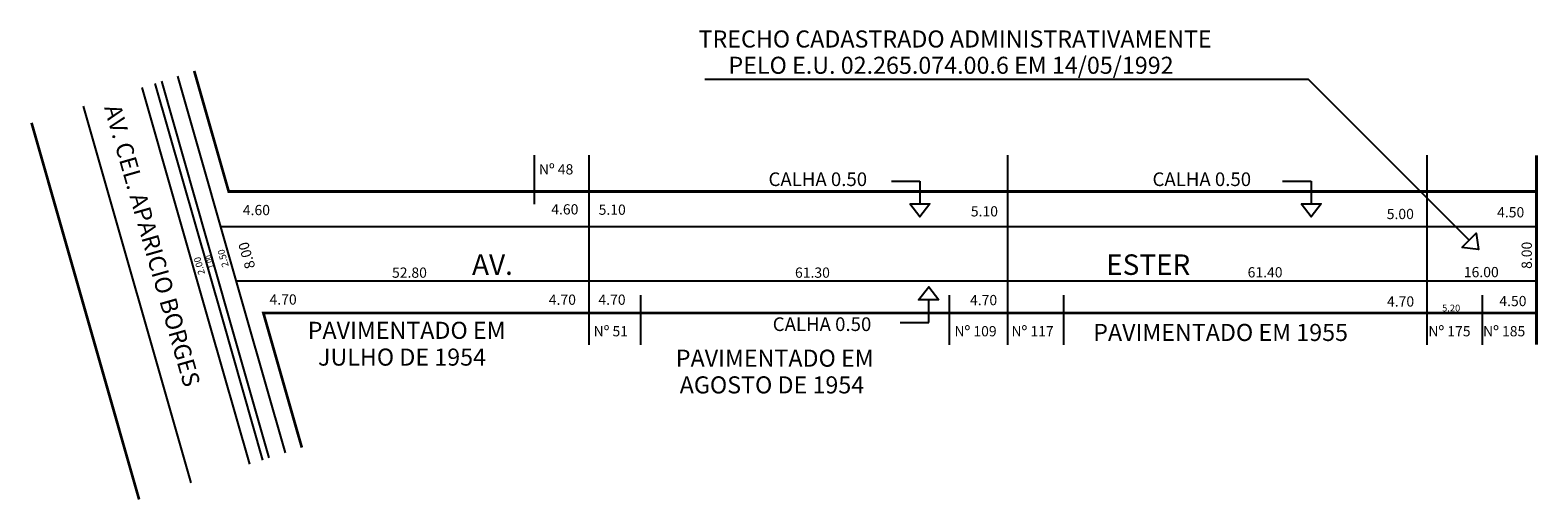
# Model space of a CAD drawing. Extents: x -33 to 188, y -40 to 29.
import ezdxf

# ---------------------------------------------------------------- set-up
doc = ezdxf.new("R2010")
doc.units = 0
doc.header["$MEASUREMENT"] = 0
doc.layers.get('0').update_dxf_attribs({"linetype": 'CONTINUOUS'})

msp = doc.modelspace()

# ---------------------------------------------------------------- linework, layer by layer
for p, q in [((-1.2, -12.3), (-11.11, 22.4)), ((-6.49, -13.81), (-16.35, 20.73)), ((-4.56, -13.26), (-14.44, 21.33)), ((-3.6, -12.99), (-13.49, 21.64)), ((154.44, 21.89), (66.06, 21.89)), ((177.96, -1.63), (154.44, 21.89)), ((-9.18, -37.17), (-24.93, 17.99)), ((41.1, 3.64), (41.1, 10.8)), ((49.12, -16.93), (49.12, 10.8)), ((110.42, -16.93), (110.42, 10.8)), ((171.82, -16.93), (171.82, 10.8)), ((93.35, 7.02), (97.53, 7.02)), ((97.53, 7.02), (97.53, 3.72)), ((150.65, 7.02), (154.83, 7.02)), ((154.83, 7.02), (154.83, 3.72)), ((-4.83, 0.4), (187.82, 0.4)), ((-2.54, -7.6), (187.82, -7.6)), ((56.67, -16.93), (56.67, -9.69)), ((98.82, -13.66), (98.82, -10.37)), ((101.88, -16.93), (101.88, -9.69)), ((118.63, -16.93), (118.63, -9.69)), ((179.9, -16.93), (179.9, -9.69)), ((2.26, -33.52), (-3.6, -12.99)), ((4.64, -32.76), (-1.2, -12.3)), ((-0.6, -34.44), (-6.49, -13.81)), ((1.31, -33.83), (-4.56, -13.26)), ((94.64, -13.66), (98.82, -13.66))]:
    msp.add_line(p, q)
at = {"const_width": 0.4}
for points in [[(187.82, 5.5), (-3.68, 5.5), (-8.73, 23.16)], [(-16.8, -39.6), (-32.55, 15.56)], [(187.82, -16.93), (187.82, 10.8)], [(7.03, -32), (1.4, -12.3), (187.82, -12.3)]]:
    msp.add_lwpolyline(points, dxfattribs=at)
for points in [[(96.05, 3.72), (99.01, 3.72), (97.53, 1.79)], [(153.35, 3.72), (156.31, 3.72), (154.83, 1.79)], [(176.9, -2.69), (178.99, -0.6), (179.31, -3.01)], [(100.3, -10.37), (97.34, -10.37), (98.82, -8.44)]]:
    msp.add_lwpolyline(points, close=True)

# ---------------------------------------------------------------- texts
for s, height, p in [('TRECHO CADASTRADO ADMINISTRATIVAMENTE ', 2.5, (65.12, 26.59)), ('PELO E.U. 02.265.074.00.6 EM 14/05/1992', 2.5, (69.5, 22.74)), ('Nº 48', 1.5, (41.74, 8)), ('CALHA 0.50', 2, (75.36, 6.3)), ('CALHA 0.50', 2, (131.59, 6.3)), ('4.60', 1.5, (-1.61, 2.04)), ('4.60', 1.5, (43.55, 2.14)), ('5.10', 1.5, (50.49, 2.09)), ('5.10', 1.5, (104.99, 1.85)), ('5.00', 1.5, (165.89, 1.46)), ('4.50', 1.5, (182.05, 1.71)), ('AV.', 3, (31.95, -6.71)), ('ESTER', 3, (124.81, -6.71)), ('52.80', 1.5, (20.23, -7.13)), ('61.30', 1.5, (79.24, -7.13)), ('61.40', 1.5, (145.52, -7.08)), ('16.00', 1.5, (177.18, -7.05)), ('4.70', 1.5, (2.3, -11.06)), ('4.70', 1.5, (43.19, -11.09)), ('4.70', 1.5, (50.46, -11.09)), ('4.70', 1.5, (104.87, -11.15)), ('4.70', 1.5, (165.93, -11.35)), ('4.50', 1.5, (182.38, -11.29)), ('CALHA 0.50', 2, (75.98, -14.93)), ('5.20', 1, (174, -12.07)), ('PAVIMENTADO EM', 2.5, (7.89, -16.08)), ('Nº 51', 1.5, (49.75, -15.71)), ('Nº 109', 1.5, (102.59, -15.71)), ('Nº 117', 1.5, (110.94, -15.71)), ('PAVIMENTADO EM 1955', 2.5, (122.91, -16.39)), ('Nº 175', 1.5, (171.99, -15.71)), ('Nº 185', 1.5, (180, -15.71)), ('JULHO DE 1954', 2.5, (9.39, -20)), ('PAVIMENTADO EM', 2.5, (61.79, -20.16)), ('AGOSTO DE 1954', 2.5, (62.36, -24.07))]:
    msp.add_text(s, height=height).set_placement(p)
for s, height, rotation, p in [('AV. CEL. APARICIO BORGES', 2.5, 285.937, (-21.94, 17.81)), ('8.00', 1.5, 106, (0.23, -5.57)), ('8.00', 1.5, 90, (187.14, -5.83)), ('2.00', 1, 105.937, (-7.13, -6.53)), ('1.00', 0.75, 105.937, (-5.83, -5.65)), ('2.50', 1, 105.937, (-3.65, -5.42))]:
    msp.add_text(s, height=height, rotation=rotation).set_placement(p)

doc.saveas('drawing.dxf')
